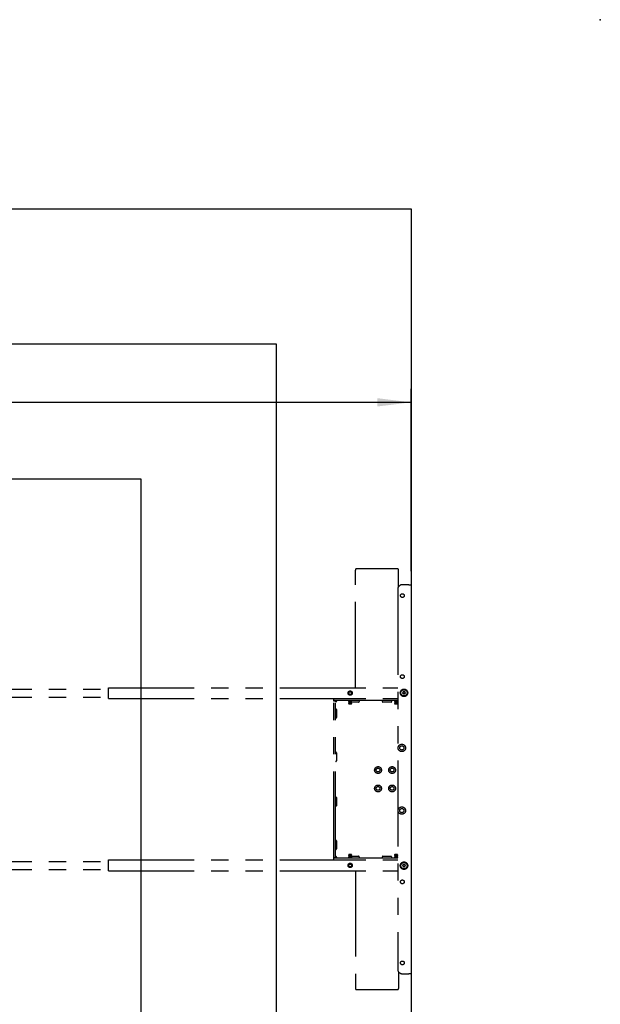
# Model space of a CAD drawing. Extents: x 0 to 7425, y 0 to 5250.
# Drawn here: x 6351 to 7425, y 3427 to 5250 of the extents above; entities that cross this region are included whole.
import ezdxf

# ---------------------------------------------------------------- set-up
doc = ezdxf.new("R2010")
doc.units = 0
doc.header["$LTSCALE"] = 25
doc.header["$PDSIZE"] = -1
doc.linetypes.add('PHANTOM', pattern=[12.7, 6.35, -1.27, 1.27, -1.27, 1.27, -1.27])
doc.layers.get('0').update_dxf_attribs({"linetype": 'CONTINUOUS'})
doc.layers.add('DOLD_REFERENS_RAM___LINJER', color=1, linetype='CONTINUOUS')
doc.styles.add('SLDTEXTSTYLE0', font='TXT', dxfattribs={"width": 0.7})
doc.dimstyles.new('SLDDIMSTYLE2', dxfattribs={"dimtxt": 63.5, "dimasz": 62.5, "dimexe": 0, "dimexo": 0.0625, "dimgap": 15.875, "dimtad": 0, "dimtih": 1, "dimtoh": 1, "dimrnd": 1e-09, "dimzin": 12, "dimtxsty": 'SLDTEXTSTYLE0', "dimsah": 1, "dimcen": 0.09, "dimazin": 3, "dimtfac": 1, "dimtofl": 0, "dimtmove": 0, "dimatfit": 3, "dimtolj": 1, "dimtzin": 12})

# ---------------------------------------------------------------- blocks, each defined once
blk = doc.blocks.new('_D_4')
at = {"color": 7, "linetype": 'CONTINUOUS'}
for p, q in [((4420.2, 4726.6), (4404.7, 4726.6)), ((4404.7, 4726.6), (4404.7, 4622.5)), ((4694.7, 4726.6), (4710.3, 4726.6)), ((4710.3, 4726.6), (4710.3, 4622.5)), ((4404.7, 4622.5), (4420.2, 4622.5)), ((4710.3, 4622.5), (4694.7, 4622.5)), ((1872.8, 4229.1), (1872.8, 4566.6)), ((7074.8, 4228.9), (7074.8, 4566.6)), ((7074.8, 4541.6), (1872.8, 4541.6))]:
    blk.add_line(p, q, dxfattribs=at)
for points in [[(1872.8, 4541.6), (1935.3, 4533.9), (1935.3, 4549.4)], [(7074.8, 4541.6), (7012.3, 4549.4), (7012.3, 4533.9)]]:
    blk.add_solid(points, dxfattribs=at)
at = {"color": 7, "linetype": 'CONTINUOUS', "char_height": 52.92, "attachment_point": 1, "style": 'SLDTEXTSTYLE0'}
for s, insert in [('204,80in', (4420.2, 4690.7)), ('Max.', (4221.8, 4609.8)), ('5202mm', (4420, 4609.8))]:
    blk.add_mtext(s, dxfattribs=dict(at, insert=insert))

msp = doc.modelspace()

# ---------------------------------------------------------------- linework, layer by layer
at = {"color": 7, "linetype": 'PHANTOM'}
for p, q in [((6971.7998184, 4013.4222389), (6971.7998184, 4231.2364758)), ((7049.7998871, 4233.3170653), (6973.7999119, 4233.3170653)), ((7051.7999806, 4200.5859197), (7051.7999806, 4231.2364758)), ((7050.2998509, 4195.9222437), (7050.2998509, 3491.9222177)), ((7070.7997955, 4203.9222301), (7058.2999863, 4203.9222301)), ((7070.7997955, 4203.9222301), (7074.7999825, 4203.9222301)), ((7074.7999825, 4203.9222301), (7074.7999825, 3483.9222313)), ((5896.79989, 4010.9222264), (6514.7998013, 4010.9222264)), ((6514.7998013, 4010.4222328), (6514.7998013, 4013.4222389)), ((6514.7998013, 4013.4222389), (7050.2998509, 4013.4222389)), ((6514.7998013, 3996.4222342), (6514.7998013, 4010.4222328)), ((5896.79989, 3995.9222258), (6514.7998013, 3995.9222258)), ((6514.7998013, 3993.4222282), (6514.7998013, 3996.4222342)), ((6514.7998013, 3993.4222282), (7050.2998509, 3993.4222282)), ((6931.7998566, 3989.422235), (6931.7998566, 3993.4222282)), ((7059.4904102, 4003.9222271), (7060.6453098, 4005.9222311)), ((7060.6453098, 4001.9222379), (7059.4904102, 4003.9222271)), ((7060.6453098, 4005.9222311), (7062.9546322, 4005.9222311)), ((7062.9546322, 4001.9222379), (7060.6453098, 4001.9222379)), ((7062.9546322, 4005.9222311), (7064.1092934, 4003.9222271)), ((7064.1092934, 4003.9222271), (7062.9546322, 4001.9222379)), ((6936.799971, 3989.422235), (6931.7998566, 3989.422235)), ((6931.7998566, 3989.422235), (6931.7998566, 3989.3222333)), ((6931.7998566, 3989.3222333), (6934.7998776, 3989.3222333)), ((6931.7998566, 3988.3222312), (6931.7998566, 3989.3222333)), ((6931.7998566, 3699.5222301), (6931.7998566, 3988.3222312)), ((6937.7998985, 3989.422235), (6934.7998776, 3986.4222289)), ((6934.7998776, 3989.1882569), (6934.7998776, 3989.422235)), ((6934.7998776, 3989.1882569), (6934.7998776, 3988.3222312)), ((6934.7998776, 3699.5222301), (6934.7998776, 3988.3222312)), ((6934.7998776, 3973.9222259), (6935.385672, 3973.9222259)), ((7050.2998509, 3989.422235), (6936.799971, 3989.422235)), ((6959.1998734, 3989.422235), (6959.1998734, 3989.3104911)), ((6959.1998734, 3989.3104911), (6959.754435, 3988.9222265)), ((6959.1998734, 3989.3104911), (6965.1999153, 3989.3104911)), ((6959.754435, 3988.9222265), (6959.1998734, 3988.5339618)), ((6959.1998734, 3988.5339618), (6959.1998734, 3988.310504)), ((6959.1998734, 3988.5339618), (6965.1999153, 3988.5339618)), ((6959.1998734, 3988.310504), (6959.754435, 3987.9222394)), ((6959.1998734, 3988.310504), (6965.1999153, 3988.310504)), ((6959.754435, 3987.9222394), (6959.1998734, 3987.5339747)), ((6959.1998734, 3987.5339747), (6959.1998734, 3987.310502)), ((6959.1998734, 3987.5339747), (6965.1999153, 3987.5339747)), ((6959.1998734, 3987.310502), (6959.754435, 3986.9222373)), ((6959.1998734, 3987.310502), (6965.1999153, 3987.310502)), ((6959.754435, 3986.9222373), (6959.1998734, 3986.5339727)), ((6959.1998734, 3986.5339727), (6959.1998734, 3986.3105)), ((6959.1998734, 3986.5339727), (6965.1999153, 3986.5339727)), ((6959.1998734, 3986.3105), (6959.754435, 3985.9222353)), ((6959.1998734, 3986.3105), (6965.1999153, 3986.3105)), ((6959.754435, 3985.9222353), (6959.1998734, 3985.5339707)), ((6959.1998734, 3985.5339707), (6959.1998734, 3985.3104979)), ((6959.1998734, 3985.5339707), (6965.1999153, 3985.5339707)), ((6959.1998734, 3985.3104979), (6959.754435, 3984.9222333)), ((6959.1998734, 3985.3104979), (6965.1999153, 3985.3104979)), ((6959.754435, 3984.9222333), (6959.1998734, 3984.5339686)), ((6959.1998734, 3984.5339686), (6959.1998734, 3984.3104959)), ((6959.1998734, 3984.5339686), (6965.1999153, 3984.5339686)), ((6959.1998734, 3984.3104959), (6959.754435, 3983.9222313)), ((6959.1998734, 3984.3104959), (6965.1999153, 3984.3104959)), ((6959.754435, 3983.9222313), (6959.4602265, 3983.7163121)), ((6959.4602265, 3983.7163121), (6959.754435, 3983.4222377)), ((6962.1998943, 3983.7163121), (6959.4602265, 3983.7163121)), ((6959.754435, 3988.9222265), (6964.6453537, 3988.9222265)), ((6959.754435, 3987.9222394), (6964.6453537, 3987.9222394)), ((6959.754435, 3986.9222373), (6964.6453537, 3986.9222373)), ((6959.754435, 3985.9222353), (6964.6453537, 3985.9222353)), ((6959.754435, 3984.9222333), (6964.6453537, 3984.9222333)), ((6959.754435, 3983.9222313), (6964.6453537, 3983.9222313)), ((6959.754435, 3983.4222377), (6964.6453537, 3983.4222377)), ((6964.9395622, 3983.7163121), (6962.1998943, 3983.7163121)), ((6964.6453537, 3988.9222265), (6965.1999153, 3989.3104911)), ((6965.1999153, 3988.5339618), (6964.6453537, 3988.9222265)), ((6964.6453537, 3987.9222394), (6965.1999153, 3988.310504)), ((6965.1999153, 3987.5339747), (6964.6453537, 3987.9222394)), ((6964.6453537, 3986.9222373), (6965.1999153, 3987.310502)), ((6965.1999153, 3986.5339727), (6964.6453537, 3986.9222373)), ((6964.6453537, 3985.9222353), (6965.1999153, 3986.3105)), ((6965.1999153, 3985.5339707), (6964.6453537, 3985.9222353)), ((6964.6453537, 3984.9222333), (6965.1999153, 3985.3104979)), ((6965.1999153, 3984.5339686), (6964.6453537, 3984.9222333)), ((6964.6453537, 3983.9222313), (6965.1999153, 3984.3104959)), ((6964.9395622, 3983.7163121), (6964.6453537, 3983.9222313)), ((6964.6453537, 3983.4222377), (6964.9395622, 3983.7163121)), ((6965.1999153, 3989.3104911), (6965.1999153, 3989.422235)), ((6965.1999153, 3988.310504), (6965.1999153, 3988.5339618)), ((6965.1999153, 3987.310502), (6965.1999153, 3987.5339747)), ((6965.1999153, 3986.3105), (6965.1999153, 3986.5339727)), ((6977.7998604, 3986.4222289), (6965.1999153, 3986.4222289)), ((6965.1999153, 3985.3104979), (6965.1999153, 3985.5339707)), ((6965.1999153, 3984.3104959), (6965.1999153, 3984.5339686)), ((6978.8000263, 3989.422235), (6978.8000263, 3987.8364385)), ((7021.8000092, 3987.8364385), (7021.8000092, 3989.422235)), ((7037.7998032, 3986.4222289), (7022.7999367, 3986.4222289)), ((7038.7999691, 3989.422235), (7038.7999691, 3987.8364385)), ((7044.1999115, 3989.422235), (7044.1999115, 3989.3104911)), ((7044.1999115, 3989.3104911), (7044.7544731, 3988.9222265)), ((7044.1999115, 3989.3104911), (7050.1999535, 3989.3104911)), ((7044.7544731, 3988.9222265), (7044.1999115, 3988.5339618)), ((7044.1999115, 3988.5339618), (7044.1999115, 3988.310504)), ((7044.1999115, 3988.5339618), (7050.1999535, 3988.5339618)), ((7044.1999115, 3988.310504), (7044.7544731, 3987.9222394)), ((7044.1999115, 3988.310504), (7050.1999535, 3988.310504)), ((7044.7544731, 3987.9222394), (7044.1999115, 3987.5339747)), ((7044.1999115, 3987.5339747), (7044.1999115, 3987.310502)), ((7044.1999115, 3987.5339747), (7050.1999535, 3987.5339747)), ((7044.1999115, 3987.310502), (7044.7544731, 3986.9222373)), ((7044.1999115, 3987.310502), (7050.1999535, 3987.310502)), ((7044.7544731, 3986.9222373), (7044.1999115, 3986.5339727)), ((7044.1999115, 3986.5339727), (7044.1999115, 3986.3105)), ((7044.1999115, 3986.5339727), (7050.1999535, 3986.5339727)), ((7044.1999115, 3986.3105), (7044.7544731, 3985.9222353)), ((7044.1999115, 3986.3105), (7050.1999535, 3986.3105)), ((7044.7544731, 3985.9222353), (7044.1999115, 3985.5339707)), ((7044.1999115, 3985.5339707), (7044.1999115, 3985.3104979)), ((7044.1999115, 3985.5339707), (7050.1999535, 3985.5339707)), ((7044.1999115, 3985.3104979), (7044.7544731, 3984.9222333)), ((7044.1999115, 3985.3104979), (7050.1999535, 3985.3104979)), ((7044.7544731, 3984.9222333), (7044.1999115, 3984.5339686)), ((7044.1999115, 3984.5339686), (7044.1999115, 3984.3104959)), ((7044.1999115, 3984.5339686), (7050.1999535, 3984.5339686)), ((7044.1999115, 3984.3104959), (7044.7544731, 3983.9222313)), ((7044.1999115, 3984.3104959), (7050.1999535, 3984.3104959)), ((7044.7544731, 3983.9222313), (7044.4602646, 3983.7163121)), ((7044.4602646, 3983.7163121), (7044.7544731, 3983.4222377)), ((7047.1999325, 3983.7163121), (7044.4602646, 3983.7163121)), ((7044.7544731, 3988.9222265), (7049.6453919, 3988.9222265)), ((7044.7544731, 3987.9222394), (7049.6453919, 3987.9222394)), ((7044.7544731, 3986.9222373), (7049.6453919, 3986.9222373)), ((7044.7544731, 3985.9222353), (7049.6453919, 3985.9222353)), ((7044.7544731, 3984.9222333), (7049.6453919, 3984.9222333)), ((7044.7544731, 3983.9222313), (7049.6453919, 3983.9222313)), ((7044.7544731, 3983.4222377), (7049.6453919, 3983.4222377)), ((7049.9396004, 3983.7163121), (7047.1999325, 3983.7163121)), ((7049.6453919, 3988.9222265), (7050.1999535, 3989.3104911)), ((7050.1999535, 3988.5339618), (7049.6453919, 3988.9222265)), ((7049.6453919, 3987.9222394), (7050.1999535, 3988.310504)), ((7050.1999535, 3987.5339747), (7049.6453919, 3987.9222394)), ((7049.6453919, 3986.9222373), (7050.1999535, 3987.310502)), ((7050.1999535, 3986.5339727), (7049.6453919, 3986.9222373)), ((7049.6453919, 3985.9222353), (7050.1999535, 3986.3105)), ((7050.1999535, 3985.5339707), (7049.6453919, 3985.9222353)), ((7049.6453919, 3984.9222333), (7050.1999535, 3985.3104979)), ((7050.1999535, 3984.5339686), (7049.6453919, 3984.9222333)), ((7049.6453919, 3983.9222313), (7050.1999535, 3984.3104959)), ((7049.9396004, 3983.7163121), (7049.6453919, 3983.9222313)), ((7049.6453919, 3983.4222377), (7049.9396004, 3983.7163121)), ((7050.1999535, 3989.3104911), (7050.1999535, 3989.422235)), ((7050.1999535, 3988.310504), (7050.1999535, 3988.5339618)), ((7050.1999535, 3987.310502), (7050.1999535, 3987.5339747)), ((7050.1999535, 3986.3105), (7050.1999535, 3986.5339727)), ((7050.1999535, 3985.3104979), (7050.1999535, 3985.5339707)), ((7050.1999535, 3984.3104959), (7050.1999535, 3984.5339686)), ((6935.385672, 3956.9222287), (6934.7998776, 3956.9222287)), ((6936.799971, 3972.9222239), (6936.799971, 3957.9222307)), ((6934.7998776, 3893.9222277), (6935.385672, 3893.9222277)), ((6936.799971, 3892.9222294), (6936.799971, 3877.9222288)), ((6935.385672, 3876.9222305), (6934.7998776, 3876.9222305)), ((6934.7998776, 3810.9222308), (6935.385672, 3810.9222308)), ((6936.799971, 3809.9222288), (6936.799971, 3794.9222282)), ((6935.385672, 3793.9222299), (6934.7998776, 3793.9222299)), ((6934.7998776, 3730.9222326), (6935.385672, 3730.9222326)), ((6936.799971, 3729.9222306), (6936.799971, 3714.9222226)), ((6935.385672, 3713.9222354), (6934.7998776, 3713.9222354)), ((6934.7998776, 3701.4222324), (6937.7998985, 3698.4222264)), ((6959.754435, 3703.9222301), (6959.1998734, 3703.5339654)), ((6959.1998734, 3703.5339654), (6959.1998734, 3703.3104927)), ((6965.1999153, 3703.5339654), (6959.1998734, 3703.5339654)), ((6959.1998734, 3703.3104927), (6959.754435, 3702.922228)), ((6965.1999153, 3703.3104927), (6959.1998734, 3703.3104927)), ((6959.754435, 3702.922228), (6959.1998734, 3702.5339634)), ((6959.1998734, 3702.5339634), (6959.1998734, 3702.3104907)), ((6965.1999153, 3702.5339634), (6959.1998734, 3702.5339634)), ((6959.1998734, 3702.3104907), (6959.754435, 3701.922226)), ((6965.1999153, 3702.3104907), (6959.1998734, 3702.3104907)), ((6959.754435, 3701.922226), (6959.1998734, 3701.5339614)), ((6959.1998734, 3701.5339614), (6959.1998734, 3701.3105035)), ((6965.1999153, 3701.5339614), (6959.1998734, 3701.5339614)), ((6959.1998734, 3701.3105035), (6959.754435, 3700.9222389)), ((6965.1999153, 3701.3105035), (6959.1998734, 3701.3105035)), ((6959.754435, 3700.9222389), (6959.1998734, 3700.5339742)), ((6959.1998734, 3700.5339742), (6959.1998734, 3700.3105015)), ((6965.1999153, 3700.5339742), (6959.1998734, 3700.5339742)), ((6959.1998734, 3700.3105015), (6959.754435, 3699.9222369)), ((6965.1999153, 3700.3105015), (6959.1998734, 3700.3105015)), ((6959.754435, 3704.4222385), (6959.4602265, 3704.1281492)), ((6959.4602265, 3704.1281492), (6959.754435, 3703.9222301)), ((6959.4602265, 3704.1281492), (6962.1998943, 3704.1281492)), ((6964.6453537, 3704.4222385), (6959.754435, 3704.4222385)), ((6964.6453537, 3703.9222301), (6959.754435, 3703.9222301)), ((6964.6453537, 3702.922228), (6959.754435, 3702.922228)), ((6964.6453537, 3701.922226), (6959.754435, 3701.922226)), ((6964.6453537, 3700.9222389), (6959.754435, 3700.9222389)), ((6962.1998943, 3704.1281492), (6964.9395622, 3704.1281492)), ((6964.9395622, 3704.1281492), (6964.6453537, 3704.4222385)), ((6964.6453537, 3703.9222301), (6964.9395622, 3704.1281492)), ((6965.1999153, 3703.5339654), (6964.6453537, 3703.9222301)), ((6964.6453537, 3702.922228), (6965.1999153, 3703.3104927)), ((6965.1999153, 3702.5339634), (6964.6453537, 3702.922228)), ((6964.6453537, 3701.922226), (6965.1999153, 3702.3104907)), ((6965.1999153, 3701.5339614), (6964.6453537, 3701.922226)), ((6964.6453537, 3700.9222389), (6965.1999153, 3701.3105035)), ((6965.1999153, 3700.5339742), (6964.6453537, 3700.9222389)), ((6964.6453537, 3699.9222369), (6965.1999153, 3700.3105015)), ((6965.1999153, 3703.3104927), (6965.1999153, 3703.5339654)), ((6965.1999153, 3702.3104907), (6965.1999153, 3702.5339634)), ((6965.1999153, 3701.3105035), (6965.1999153, 3701.5339614)), ((6965.1999153, 3701.4222324), (6977.7998604, 3701.4222324)), ((6965.1999153, 3700.3105015), (6965.1999153, 3700.5339742)), ((7022.7999367, 3701.4222324), (7037.7998032, 3701.4222324)), ((7044.7544731, 3703.9222301), (7044.1999115, 3703.5339654)), ((7044.1999115, 3703.5339654), (7044.1999115, 3703.3104927)), ((7050.1999535, 3703.5339654), (7044.1999115, 3703.5339654)), ((7044.1999115, 3703.3104927), (7044.7544731, 3702.922228)), ((7050.1999535, 3703.3104927), (7044.1999115, 3703.3104927)), ((7044.7544731, 3702.922228), (7044.1999115, 3702.5339634)), ((7044.1999115, 3702.5339634), (7044.1999115, 3702.3104907)), ((7050.1999535, 3702.5339634), (7044.1999115, 3702.5339634)), ((7044.1999115, 3702.3104907), (7044.7544731, 3701.922226)), ((7050.1999535, 3702.3104907), (7044.1999115, 3702.3104907)), ((7044.7544731, 3701.922226), (7044.1999115, 3701.5339614)), ((7044.1999115, 3701.5339614), (7044.1999115, 3701.3105035)), ((7050.1999535, 3701.5339614), (7044.1999115, 3701.5339614)), ((7044.1999115, 3701.3105035), (7044.7544731, 3700.9222389)), ((7050.1999535, 3701.3105035), (7044.1999115, 3701.3105035)), ((7044.7544731, 3700.9222389), (7044.1999115, 3700.5339742)), ((7044.1999115, 3700.5339742), (7044.1999115, 3700.3105015)), ((7050.1999535, 3700.5339742), (7044.1999115, 3700.5339742)), ((7044.1999115, 3700.3105015), (7044.7544731, 3699.9222369)), ((7050.1999535, 3700.3105015), (7044.1999115, 3700.3105015)), ((7044.7544731, 3704.4222385), (7044.4602646, 3704.1281492)), ((7044.4602646, 3704.1281492), (7044.7544731, 3703.9222301)), ((7044.4602646, 3704.1281492), (7047.1999325, 3704.1281492)), ((7049.6453919, 3704.4222385), (7044.7544731, 3704.4222385)), ((7049.6453919, 3703.9222301), (7044.7544731, 3703.9222301)), ((7049.6453919, 3702.922228), (7044.7544731, 3702.922228)), ((7049.6453919, 3701.922226), (7044.7544731, 3701.922226)), ((7049.6453919, 3700.9222389), (7044.7544731, 3700.9222389)), ((7047.1999325, 3704.1281492), (7049.9396004, 3704.1281492)), ((7049.9396004, 3704.1281492), (7049.6453919, 3704.4222385)), ((7049.6453919, 3703.9222301), (7049.9396004, 3704.1281492)), ((7050.1999535, 3703.5339654), (7049.6453919, 3703.9222301)), ((7049.6453919, 3702.922228), (7050.1999535, 3703.3104927)), ((7050.1999535, 3702.5339634), (7049.6453919, 3702.922228)), ((7049.6453919, 3701.922226), (7050.1999535, 3702.3104907)), ((7050.1999535, 3701.5339614), (7049.6453919, 3701.922226)), ((7049.6453919, 3700.9222389), (7050.1999535, 3701.3105035)), ((7050.1999535, 3700.5339742), (7049.6453919, 3700.9222389)), ((7049.6453919, 3699.9222369), (7050.1999535, 3700.3105015)), ((7050.1999535, 3703.3104927), (7050.1999535, 3703.5339654)), ((7050.1999535, 3702.3104907), (7050.1999535, 3702.5339634)), ((7050.1999535, 3701.3105035), (7050.1999535, 3701.5339614)), ((7050.1999535, 3700.3105015), (7050.1999535, 3700.5339742)), ((5896.79989, 3691.9222355), (6514.7998013, 3691.9222355)), ((6514.7998013, 3691.4222271), (6514.7998013, 3694.4222332)), ((6514.7998013, 3694.4222332), (7050.2998509, 3694.4222332)), ((6514.7998013, 3677.4222285), (6514.7998013, 3691.4222271)), ((6931.7998566, 3698.5222281), (6931.7998566, 3699.5222301)), ((6934.7998776, 3698.5222281), (6931.7998566, 3698.5222281)), ((6931.7998566, 3698.5222281), (6931.7998566, 3698.4222264)), ((6931.7998566, 3694.4222332), (6931.7998566, 3698.4222264)), ((6931.7998566, 3698.4222264), (6936.799971, 3698.4222264)), ((6934.7998776, 3699.5222301), (6934.7998776, 3698.6562044)), ((6934.7998776, 3698.4222264), (6934.7998776, 3698.6562044)), ((6936.799971, 3698.4222264), (7050.2998509, 3698.4222264)), ((6959.754435, 3699.9222369), (6959.1998734, 3699.5339722)), ((6959.1998734, 3699.5339722), (6959.1998734, 3699.3104995)), ((6965.1999153, 3699.5339722), (6959.1998734, 3699.5339722)), ((6959.1998734, 3699.3104995), (6959.754435, 3698.9222348)), ((6965.1999153, 3699.3104995), (6959.1998734, 3699.3104995)), ((6959.754435, 3698.9222348), (6959.1998734, 3698.5339702)), ((6959.1998734, 3698.5339702), (6959.1998734, 3698.4222264)), ((6965.1999153, 3698.5339702), (6959.1998734, 3698.5339702)), ((6964.6453537, 3699.9222369), (6959.754435, 3699.9222369)), ((6964.6453537, 3698.9222348), (6959.754435, 3698.9222348)), ((6965.1999153, 3699.5339722), (6964.6453537, 3699.9222369)), ((6964.6453537, 3698.9222348), (6965.1999153, 3699.3104995)), ((6965.1999153, 3698.5339702), (6964.6453537, 3698.9222348)), ((6965.1999153, 3699.3104995), (6965.1999153, 3699.5339722)), ((6965.1999153, 3698.4222264), (6965.1999153, 3698.5339702)), ((6978.8000263, 3700.0080228), (6978.8000263, 3698.4222264)), ((7021.8000092, 3698.4222264), (7021.8000092, 3700.0080228)), ((7038.7999691, 3700.0080228), (7038.7999691, 3698.4222264)), ((7044.7544731, 3699.9222369), (7044.1999115, 3699.5339722)), ((7044.1999115, 3699.5339722), (7044.1999115, 3699.3104995)), ((7050.1999535, 3699.5339722), (7044.1999115, 3699.5339722)), ((7044.1999115, 3699.3104995), (7044.7544731, 3698.9222348)), ((7050.1999535, 3699.3104995), (7044.1999115, 3699.3104995)), ((7044.7544731, 3698.9222348), (7044.1999115, 3698.5339702)), ((7044.1999115, 3698.5339702), (7044.1999115, 3698.4222264)), ((7050.1999535, 3698.5339702), (7044.1999115, 3698.5339702)), ((7049.6453919, 3699.9222369), (7044.7544731, 3699.9222369)), ((7049.6453919, 3698.9222348), (7044.7544731, 3698.9222348)), ((7050.1999535, 3699.5339722), (7049.6453919, 3699.9222369)), ((7049.6453919, 3698.9222348), (7050.1999535, 3699.3104995)), ((7050.1999535, 3698.5339702), (7049.6453919, 3698.9222348)), ((7050.1999535, 3699.3104995), (7050.1999535, 3699.5339722)), ((7050.1999535, 3698.4222264), (7050.1999535, 3698.5339702)), ((7059.4904102, 3683.9222342), (7060.6453098, 3685.9222383)), ((7060.6453098, 3681.9222302), (7059.4904102, 3683.9222342)), ((7060.6453098, 3685.9222383), (7062.9546322, 3685.9222383)), ((7062.9546322, 3685.9222383), (7064.1092934, 3683.9222342)), ((7064.1092934, 3683.9222342), (7062.9546322, 3681.9222302)), ((5896.79989, 3676.922235), (6514.7998013, 3676.922235)), ((6514.7998013, 3674.4222373), (6514.7998013, 3677.4222285)), ((6514.7998013, 3674.4222373), (7050.2998509, 3674.4222373)), ((6971.7998184, 3674.4222373), (6971.7998184, 3456.6079856)), ((7062.9546322, 3681.9222302), (7060.6453098, 3681.9222302)), ((7051.7999806, 3487.2585416), (7051.7999806, 3456.6079856)), ((7058.2999863, 3483.9222313), (7070.7997955, 3483.9222313)), ((7074.7999825, 3483.9222313), (7070.7997955, 3483.9222313)), ((6973.7999119, 3454.527396), (7049.7998871, 3454.527396))]:
    msp.add_line(p, q, dxfattribs=at)
at = {"color": 7, "linetype": 'PHANTOM', "flags": 128}
for points in [[(7061.799971, 4005.9222311), (7060.8431973, 4005.7319284), (7060.3961624, 4005.4909617)], [(7063.2035412, 4005.4909617), (7062.7565064, 4005.7319284), (7061.799971, 4005.9222311)]]:
    msp.add_lwpolyline(points, dxfattribs=at)
at = {"color": 7, "linetype": 'PHANTOM'}
for centre, radius in [((7058.7999119, 4183.9222324), 3.5), ((7058.7999119, 4033.9222324), 3.5), ((7061.7999119, 4003.9222324), 6.9), ((6962.1999119, 4003.4222324), 4), ((6962.1999119, 4003.4222324), 2.5), ((7061.7999119, 4003.9222324), 5.825), ((7057.7999119, 3901.9222324), 6.9), ((7057.7999119, 3901.9222324), 3.9), ((7013.7999119, 3860.9222324), 6.3), ((7013.7999119, 3860.9222324), 3.5), ((7039.7999119, 3860.9222324), 6.3), ((7039.7999119, 3860.9222324), 3.5), ((7013.7999119, 3826.9222324), 6.3), ((7013.7999119, 3826.9222324), 3.5), ((7039.7999119, 3826.9222324), 6.3), ((7039.7999119, 3826.9222324), 3.5), ((7057.7999119, 3785.9222324), 6.9), ((7057.7999119, 3785.9222324), 3.9), ((6962.1999119, 3684.4222324), 4), ((6962.1999119, 3684.4222324), 2.5), ((7061.7999119, 3683.9222324), 6.9), ((7061.7999119, 3683.9222324), 5.825), ((7058.7999119, 3653.9222324), 3.5), ((7058.7999119, 3503.9222324), 3.5)]:
    msp.add_circle(centre, radius, dxfattribs=at)
for centre, radius, start, end in [((7058.2999119, 4195.9222324), 8, 90, 180), ((7061.7999119, 4003.9222324), 2, 150, 210), ((7061.7999119, 4003.9222324), 2, 90, 150), ((7061.7999119, 4003.9222324), 2, 210, 270), ((7061.7999119, 4003.9222324), 2, 30, 90), ((7061.7999119, 4003.9222324), 2, 270, 330), ((7061.7999119, 4003.9222324), 2, 330, 30), ((7061.7999119, 3683.9222324), 2, 150, 210), ((7061.7999119, 3683.9222324), 2, 90, 150), ((7061.7999119, 3683.9222324), 2, 210, 270), ((7061.7999119, 3684.4222324), 2.5, 235.8419327637, 304.1580672364), ((7061.7999119, 3683.9222324), 2, 30, 90), ((7061.7999119, 3683.9222324), 2, 270, 330), ((7061.7999119, 3683.9222324), 2, 330, 30), ((7058.2999119, 3491.9222324), 8, 180, 270)]:
    msp.add_arc(centre, radius, start, end, dxfattribs=at)
for centre, major_axis, ratio, start_param, end_param in [((6973.7999119, 4231.2364732), (0, 2.0805989), 0.9612616959, 0, 1.5707963268), ((7049.7999119, 4231.2364732), (0, 2.0805989), 0.9612616959, 4.7123889804, 6.2831853072), ((6935.3856983, 3972.9222293), (-1.4142136, 0), 0.7071067812, 3.1415926536, 4.7123889804), ((6977.7999119, 3987.8364459), (0, 1.4142136), 0.7071067812, 3.1415926536, 4.7123889804), ((7022.7999119, 3987.8364459), (0, -1.4142136), 0.7071067812, 4.7123889804, 6.2831853072), ((7037.7999119, 3987.8364459), (0, 1.4142136), 0.7071067812, 3.1415926536, 4.7123889804), ((6935.3856983, 3957.9222293), (1.4142136, 0), 0.7071067812, 4.7123889804, 6.2831853072), ((6935.3856983, 3892.9222293), (-1.4142136, 0), 0.7071067812, 3.1415926536, 4.7123889804), ((6935.3856983, 3877.9222293), (1.4142136, 0), 0.7071067812, 4.7123889804, 6.2831853072), ((6935.3856983, 3809.9222293), (-1.4142136, 0), 0.7071067812, 3.1415926536, 4.7123889804), ((6935.3856983, 3794.9222293), (1.4142136, 0), 0.7071067812, 4.7123889804, 6.2831853072), ((6935.3856983, 3729.9222293), (-1.4142136, 0), 0.7071067812, 3.1415926536, 4.7123889804), ((6935.3856983, 3714.9222293), (1.4142136, 0), 0.7071067812, 4.7123889804, 6.2831853072), ((6977.7999119, 3700.0080188), (0, 1.4142136), 0.7071067812, 4.7123889804, 6.2831853072), ((7022.7999119, 3700.0080188), (0, -1.4142136), 0.7071067812, 3.1415926536, 4.7123889804), ((7037.7999119, 3700.0080188), (0, 1.4142136), 0.7071067812, 4.7123889804, 6.2831853072), ((6973.7999119, 3456.6079915), (0, -2.0805989), 0.9612616959, 4.7123889804, 6.2831853072), ((7049.7999119, 3456.6079915), (0, -2.0805989), 0.9612616959, 0, 1.5707963268)]:
    msp.add_ellipse(centre, major_axis=major_axis, ratio=ratio, start_param=start_param, end_param=end_param, dxfattribs=at)
at = {"layer": 'DOLD_REFERENS_RAM___LINJER', "linetype": 'CONTINUOUS'}
for p, q in [((349.9997363, 4900), (7074.9997363, 4900)), ((7074.9997363, 4900), (7074.9997363, 349.9998906))]:
    msp.add_line(p, q, dxfattribs=at)
at = {"layer": 'DOLD_REFERENS_RAM___LINJER'}
for p, q in [((599.9997363, 4650), (6824.9997363, 4650)), ((6824.9997363, 4650), (6824.9997363, 599.9998906)), ((849.9997363, 4400), (6574.9997363, 4400)), ((6574.9997363, 4400), (6574.9997363, 849.9998906))]:
    msp.add_line(p, q, dxfattribs=at)
msp.add_point((7424.9997363, 5250), dxfattribs=at)

# ---------------------------------------------------------------- dimensions: what is measured, and where the dimension line sits
at = {"color": 7, "linetype": 'CONTINUOUS'}
dim = msp.add_linear_dim(base=(1872.7999119, 4639.2882453), p1=(7074.7999119, 4203.9222324), p2=(1872.7999119, 4204.1222324), text='Max. <>', dimstyle='SLDDIMSTYLE2', dxfattribs=at)
dim.commit()
dim.dimension.update_dxf_attribs({"geometry": '_D_4', "text_midpoint": (4473.7999119, 4639.2882453), "dimtype": 160})

doc.saveas('drawing.dxf')
